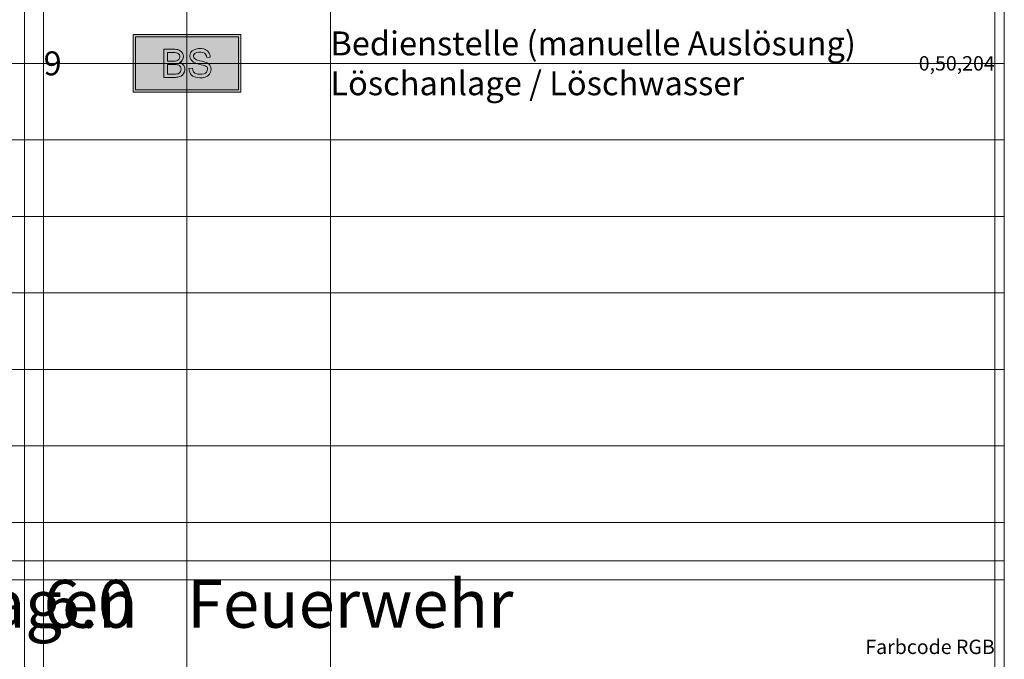
# Paper-space layout 'BS-Symbole' of a CAD drawing. Units: millimetres. Extents: x 0 to 410, y -2 to 289.
# Drawn here: x 307 to 410, y 147 to 214 of the extents above; entities that cross this region are included whole.
import ezdxf

# ---------------------------------------------------------------- set-up
doc = ezdxf.new("R2010")
doc.units = ezdxf.units.MM
doc.layers.get('0').update_dxf_attribs({"lineweight": 0})
doc.layers.add('Hilfslinien', color=253, linetype='Continuous', lineweight=0, plot=False)
for name, color, linetype, lineweight in [('Legendentexte', 7, 'Continuous', 0), ('Planrand', 7, 'Continuous', 0), ('Rahmen', 7, 'Continuous', 0)]:
    doc.layers.add(name, color=color, linetype=linetype, lineweight=lineweight)
doc.styles.add('ARIAL', font='arial.ttf')

# ---------------------------------------------------------------- blocks, each defined once
blk = doc.blocks.new('Manuelle Ausloesung Loeschanlage-Loeschwasser')
at = {"lineweight": 0, "true_color": 0x0032cc}
h = blk.add_hatch(color=162, dxfattribs=at)
edge = h.paths.add_edge_path(flags=0)
edge.add_arc((-1.076691159375943, -0.6400049325270463), 0.851621411687199, 343.1600973001033, 378.0282120403738)
edge.add_arc((-0.9507963774708792, -0.5990306931251197), 0.7192266066324312, 18.0282120403791, 76.82281565266494)
edge.add_arc((-1.047328419818156, 0.7317785651736937), 0.6822097782286464, 292.4471792014699, 359.9999999999898)
edge.add_arc((-1.047328419818168, 0.7317785651734785), 0.6822097782286588, 7.8604e-12, 59.20400791115482)
edge.add_arc((-1.252841106639516, 0.3869729888922826), 1.083615246401599, 59.20400791114555, 89.99999999999818)
edge.add_line((-1.252841106639482, 1.470588235293881), (-2.438823529412184, 1.470588235293881))
edge.add_line((-2.438823529412184, 1.470588235293881), (-2.438823529412184, -1.470588235293842))
edge.add_line((-2.438823529412184, -1.470588235293843), (-1.320194259522579, -1.470588235293843))
edge.add_arc((-1.320194259522416, 0.8485212266718851), 2.319109461965728, 269.999999999996, 281.8122822275375)
edge.add_arc((-1.004310166374529, -0.6619130578057638), 0.7759975126796852, 281.8122822275366, 343.1600973000987)
edge = h.paths.add_edge_path(flags=0)
edge.add_arc((1.270551356147247, 0.9655038138209415), 1.017770460713116, 212.6607236397157, 255.959156710243)
edge.add_arc((-2.677522292675155, -14.82140420160878), 15.2553285134886, 72.4656057308793, 75.95915671025159, ccw=False)
edge.add_arc((1.813620224612841, -0.6070784121171537), 0.3483697773681223, -2.714949041681109, 72.4656057308652, ccw=False)
edge.add_arc((1.655478584887108, -0.5995792886962197), 0.5066891225765531, 285.3953325334905, 357.2850509583293, ccw=False)
edge.add_arc((1.396866460652416, 0.3396049364135647), 1.480828352613125, 250.3936390887985, 285.39533253349197, ccw=False)
edge.add_arc((1.040411490383583, -0.6610853520595866), 0.4185472225567574, 199.9347025886326, 250.3936390887942, ccw=False)
edge.add_arc((2.475252432433114, -0.1406970397425208), 1.94484094415093, 190.4467356332108, 199.9347025886443, ccw=False)
edge.add_line((0.5626493743556855, -0.493338274255375), (0.1915141324258247, -0.5265742660699585))
edge.add_arc((2.475252432433643, -0.1406970397422861), 2.316109206561931, 189.5905313499607, 199.9347025886448)
edge.add_arc((1.040411490383616, -0.6610853520596819), 0.7898154849671793, 199.9347025886292, 250.3936390887905)
edge.add_arc((1.396866460652444, 0.3396049364136615), 1.852096615023726, 250.3936390887982, 285.3953325334915)
edge.add_arc((1.655478584887118, -0.5995792886962147), 0.8779573849870705, 285.3953325334929, 357.2850509583316)
edge.add_arc((1.813620224612871, -0.6070784121171771), 0.7196380397786194, 357.2850509583292, 432.4656057308757)
edge.add_arc((-2.677522292674712, -14.82140420160629), 15.62659677589658, 72.46560573087811, 75.95915671025045)
edge.add_arc((1.270551356147343, 0.9655038138210155), 0.646502198302712, 212.6607236397174, 255.9591567102446, ccw=False)
edge.add_arc((0.9826221857722226, 0.7809351734529835), 0.3044951952162126, 117.7457518701612, 212.6607236397201, ccw=False)
edge.add_arc((1.366744052595772, 0.0507082061537765), 1.129589754853474, 75.27216101084502, 117.74575187016401, ccw=False)
edge.add_arc((1.512522768178308, 0.6052856702206538), 0.5561722825283423, 0.8856037122815792, 75.27216101083872, ccw=False)
edge.add_line((2.068628614581996, 0.6138819164028073), (2.439285346675867, 0.6407410998878801))
edge.add_arc((1.512522768178297, 0.6052856702206589), 0.9274405449387851, 2.190913086371065, 75.27216101084157)
edge.add_arc((1.366744052595619, 0.0507082061536497), 1.50085801726408, 75.27216101084133, 117.7457518701605)
edge.add_arc((0.9826221857721293, 0.780935173453037), 0.675763457626687, 117.7457518701665, 212.660723639725)
edge = h.paths.add_edge_path(flags=0)
edge.add_arc((-1.044759179247472, -0.5469197895148988), 0.399847751547872, 28.29039705467028, 74.70610426217686)
edge.add_arc((-1.306999900559493, -1.50591183081447), 1.394048903825502, 74.70610426217665, 89.99999999999766)
edge.add_line((-1.306999900559435, -0.1118629269889679), (-2.051395831060186, -0.1118629269889679))
edge.add_line((-2.051395831060186, -0.1118629269889679), (-2.051395831060186, -1.121357633962468))
edge.add_line((-2.051395831060186, -1.121357633962468), (-1.320194259522579, -1.121357633962468))
edge.add_arc((-1.320194259522058, 2.159500163701918), 3.280857797664386, 269.9999999999909, 274.6746117182383)
edge.add_arc((-1.089322024659844, -0.6639730351044242), 0.4479612423330781, 274.6746117182494, 305.515850665567)
edge.add_arc((-1.124721980554824, -0.6143731575863343), 0.5088981336812263, 305.515850665578, 330.5097243428106)
edge.add_arc((-1.086960761369187, -0.6357289679007401), 0.4655163367086409, 330.5097243428025, 362.0177390459628)
edge.add_arc((-1.218363160670858, -0.6403583736582769), 0.5970002594517042, 2.017739045966911, 28.29039705468073)
edge = h.paths.add_edge_path(flags=0)
edge.add_arc((-1.485411570782289, -1.433702710032442), 2.560517072140715, 80.90579814043508, 90.00000000000063, ccw=False)
edge.add_arc((-1.143493562521278, 0.7023468814823596), 0.3972751111516695, -24.01153448349521, 80.9057981404232, ccw=False)
edge.add_arc((-1.247771705736205, 0.7487996584299361), 0.5114319840875297, 270.0000000000108, 335.9884655165275, ccw=False)
edge.add_line((-1.247771705736109, 0.2373676743424066), (-2.051395831060186, 0.2373676743424066))
edge.add_line((-2.051395831060186, 0.2373676743424066), (-2.051395831060186, 1.126814362108272))
edge.add_line((-2.051395831060186, 1.126814362108272), (-1.485411570782317, 1.126814362108272))
h.paths.add_polyline_path([(-5.625, -3.000176470587724), (5.625, -3.000176470587724), (5.625, 3.000176470587724), (-5.625, 3.000176470587724)])
h.paths.add_polyline_path([(-5.389705882352956, -2.764882352940688), (5.389705882352956, -2.764882352940688), (5.389705882352956, 2.764882352940688), (-5.389705882352956, 2.764882352940688)], flags=16)
at = {"lineweight": 0, "true_color": 0xfafafa}
h = blk.add_hatch(color=7, dxfattribs=at)
h.paths.add_polyline_path([(-5.389705882352956, 2.764882352940688), (-5.389705882352956, -2.764882352940687), (5.389705882352956, -2.764882352940688), (5.389705882352956, 2.764882352940688)])
h.paths.add_polyline_path([(-2.438823529412184, 1.470588235293881), (-1.252841106639516, 1.470588235293881, -0.1351874971930756), (-0.6980487621749316, 1.317793839946602, -0.2642301054537647), (-0.3651186415895094, 0.7317785651735721, -0.3035983834759781), (-0.7868392039748535, 0.1012585020986791, -0.2623199222999653), (-0.2668807453971533, -0.3764406666342675, -0.1533256827108862), (-0.2615889992365887, -0.8867183236922926, -0.2742623996299556), (-0.8454589108377863, -1.421477681981652, -0.051586491408821), (-1.320194259522416, -1.470588235293843), (-2.438823529412184, -1.470588235293843)], flags=16)
h.paths.add_polyline_path([(-2.051395831060186, 1.126814362108272), (-1.485411570782289, 1.126814362108272, -0.0397017813489403), (-1.080700996000173, 1.094628167717459, -0.4926970806979888), (-0.7805972263569552, 0.5406874767479553, -0.2961587511392192), (-1.247771705736205, 0.2373676743424065), (-2.051395831060186, 0.2373676743424067)], flags=0)
h.paths.add_polyline_path([(-2.051395831060186, -0.1118629269889679), (-1.306999900559493, -0.1118629269889675, -0.0668314428047832), (-0.9392912238536493, -0.1612324358164201, -0.2053419447300953), (-0.6926705227554164, -0.3574156935499091, -0.115140911058275), (-0.6217330568598354, -0.6193386445484486, -0.1383523999114344), (-0.681757066463275, -0.8648914111091113, -0.1094907600194544), (-0.8290887263996574, -1.028593255483409, -0.1353885373283261), (-1.052814580378314, -1.110444177670912, -0.0203996704784088), (-1.320194259522064, -1.121357633962468), (-2.051395831060186, -1.121357633962468)], flags=0)
h.paths.add_polyline_path([(0.6680212496215674, 1.379000806671303, -0.1874772798778392), (1.748304023451552, 1.502254545967258, -0.3301436519569314), (2.439285346675867, 0.6407410998878802), (2.068628614581996, 0.6138819164028073, 0.3364718847223399), (1.653917275500921, 1.143184546545732, 0.1874772798778352), (0.8408647817764034, 1.050420168067016, 0.4395677673754223), (0.7262734907145365, 0.6166102804757463, 0.1912053631112099), (1.11370118906661, 0.338317145039714, -0.0152446725836173), (2.030431517561342, 0.079122558114158, -0.3403330926125674), (2.532450506975248, -0.6411655571316659, -0.3243877841905124), (1.888556585770507, -1.446032958637776, -0.1539222851593988), (0.775384044026878, -1.405107497544322, -0.2237965061336101), (0.2979203312691578, -0.9303721488596906, -0.0451656357396225), (0.1915141324258252, -0.5265742660699586), (0.5626493743556855, -0.4933382742553749, 0.0414227329451384), (0.6469428659576781, -0.8037886074617069, 0.2237965061336169), (0.8999653941937202, -1.055365292679197, 0.1539222851594257), (1.789993186368883, -1.088086902685599, 0.3243877841905506), (2.161598974470317, -0.6235796675585998, 0.3403330926125255), (1.918576463277747, -0.27489519497813, 0.0152446725836151), (1.023626493042715, -0.0218587450605447, -0.1912053631112936), (0.4137098244217317, 0.4162504112730272, -0.4395677673753796)], flags=16)
at = {"color": 162, "lineweight": 0, "true_color": 0x0032cc}
for points in [[(-5.625, -3.000176470587724), (5.625, -3.000176470587724), (5.625, 3.000176470587724), (-5.625, 3.000176470587724)], [(-5.389705882352956, -2.764882352940688), (5.389705882352956, -2.764882352940688), (5.389705882352956, 2.764882352940688), (-5.389705882352956, 2.764882352940688)]]:
    blk.add_lwpolyline(points, close=True, dxfattribs=at)
for points in [[(-0.2615889992367915, -0.8867183236929636, 0.1533256827112275), (-0.266880745397288, -0.3764406666338541, 0.2623199222998036), (-0.786839203974853, 0.1012585020986793, 0.303598383475978), (-0.3651186415895092, 0.7317785651735721, 0.2642301054538812), (-0.6980487621751872, 1.317793839946754, 0.1351874971929978), (-1.252841106639482, 1.470588235293881), (-2.438823529412184, 1.470588235293881), (-2.438823529412184, -1.470588235293843), (-1.320194259522579, -1.470588235293843, 0.0515864914088366), (-0.8454589108378046, -1.421477681981656, 0.2742623996297191)], [(-1.485411570782317, 1.126814362108272, -0.0397017813489527), (-1.080700996000077, 1.094628167717443, -0.4926970806984626), (-0.7805972263572416, 0.5406874767473123, -0.2961587511387937), (-1.247771705736109, 0.2373676743424066), (-2.051395831060186, 0.2373676743424066), (-2.051395831060186, 1.126814362108272)], [(0.4137098244219078, 0.4162504112727533, 0.1912053631111739), (1.023626493042575, -0.0218587450605097, -0.0152446725836189), (1.918576463277828, -0.2748951949781577, -0.3403330926126168), (2.161598974470307, -0.6235796675588016, -0.3243877841904502), (1.789993186368866, -1.088086902685604, -0.1539222851594302), (0.8999653941936796, -1.055365292679183, -0.2237965061336578), (0.6469428659576419, -0.8037886074616047, -0.0414227329451244), (0.5626493743556855, -0.493338274255375), (0.1915141324258247, -0.5265742660699585), (0.1915141324258247, -0.5265742660699585, 0.0451656357395874), (0.2979203312690468, -0.9303721488593854, 0.2237965061336566), (0.7753840440267039, -1.40510749754426, 0.1539222851594295), (1.888556585770544, -1.446032958637766, 0.3243877841904494), (2.53245050697524, -0.6411655571318282, 0.3403330926126178), (2.030431517561373, 0.0791225581141484, 0.0152446725836189), (1.113701189066548, 0.3383171450397299, -0.1912053631111733), (0.7262734907145504, 0.6166102804757233, -0.4395677673754684), (0.8408647817764202, 1.050420168067026, -0.1874772798778587), (1.653917275501039, 1.143184546545701, -0.336471884722279), (2.068628614581996, 0.6138819164028073), (2.439285346675867, 0.6407410998878801, 0.3301436519569345), (1.748304023451542, 1.502254545967261, 0.1874772798778596), (0.6680212496214533, 1.379000806671243, 0.4395677673754666)], [(-0.6926705227553115, -0.3574156935501032, 0.2053419447302407), (-0.9392912238536514, -0.1612324358164195, 0.0668314428047725), (-1.306999900559435, -0.1118629269889679), (-2.051395831060186, -0.1118629269889679), (-2.051395831060186, -1.121357633962468), (-1.320194259522579, -1.121357633962468, 0.0203996704784556), (-1.052814580378216, -1.110444177670905, 0.1353885373278625), (-0.8290887264002417, -1.028593255483826, 0.1094907600194353), (-0.6817570664636474, -0.8648914111097693, 0.1383523999117649), (-0.62173305685983, -0.6193386445486007, 0.115140911058246)]]:
    blk.add_lwpolyline(points, format="xyb", close=True, dxfattribs=at)

psp = doc.layouts.new('BS-Symbole')

# ---------------------------------------------------------------- linework, layer by layer
at = {"layer": 'Hilfslinien', "lineweight": 0}
for p, q in [((309.65, 287.15), (309.65, 0.1499999999999773)), ((324.65, 287.15), (324.65, 0.1499999999999773)), ((339.65, 287.15), (339.65, 0.1499999999999773)), ((409.15, 287.15), (409.15, 0.1499999999999773)), ((0.1499999999999773, 209.1499999999999), (410.15, 209.1499999999999)), ((0.1499999999999773, 201.1499999999999), (410.15, 201.1499999999999)), ((0.1499999999999773, 193.1499999999999), (410.15, 193.1499999999999)), ((0.1499999999999773, 185.1499999999999), (410.15, 185.1499999999999)), ((0.1499999999999773, 177.1499999999999), (410.15, 177.1499999999999)), ((0.1499999999999773, 169.1499999999999), (410.15, 169.1499999999999)), ((0.1499999999999773, 161.1499999999999), (410.15, 161.1499999999999)), ((0.1499999999999773, 155.15), (410.15, 155.15))]:
    psp.add_line(p, q, dxfattribs=at)
at = {"layer": 'Planrand', "lineweight": 0}
psp.add_lwpolyline([(0.1499999999999773, 0.1499999999999773), (410.15, 0.1499999999999773), (410.15, 287.15), (0.1499999999999773, 287.15)], close=True, dxfattribs=at)
at = {"layer": 'Rahmen', "lineweight": 0}
for p, q in [((307.65, 287.15), (307.65, 0.1499999999999773)), ((0.1499999999999773, 157.15), (410.15, 157.15))]:
    psp.add_line(p, q, dxfattribs=at)

# ---------------------------------------------------------------- block references
at = {"layer": 'Planrand', "lineweight": 0}
psp.add_blockref('Manuelle Ausloesung Loeschanlage-Loeschwasser', (324.65, 209.1499999999999), dxfattribs=at)

# ---------------------------------------------------------------- texts
at = {"layer": 'Legendentexte', "lineweight": 0, "style": 'ARIAL'}
for s, width, insert, char_height, attachment_point in [('\\pxt3;Bedienstelle (manuelle Auslösung) Löschanlage / Löschwasser', 55.64258382835226, (339.65, 209.1499999999999), 2.5, 4), ('\\pxt3;9', 11.67346675904162, (309.65, 209.1499999999999), 2.5, 4), ('\\pxt3;0,50,204', 11.67346675904162, (409.15, 209.1499999999999), 1.5, 6), ('\\pxt3;5.2^I{\\fArial Narrow|b0|i0|c0|p34;Ueberdruckbelüftungsanlagen}', 154.9529359444083, (207.15, 155.15), 5, 1), ('\\pxt3;6.0^IFeuerwehr', 154.9529359444083, (309.65, 155.15), 5, 1), ('\\pxt3;Farbcode RGB', 19.92475489398714, (409.15, 148.15), 1.5, 6)]:
    psp.add_mtext_dynamic_manual_height_columns(s, width=width, gutter_width=12.5, heights=[0], dxfattribs=dict(at, insert=insert, char_height=char_height, attachment_point=attachment_point))

doc.saveas('drawing.dxf')
